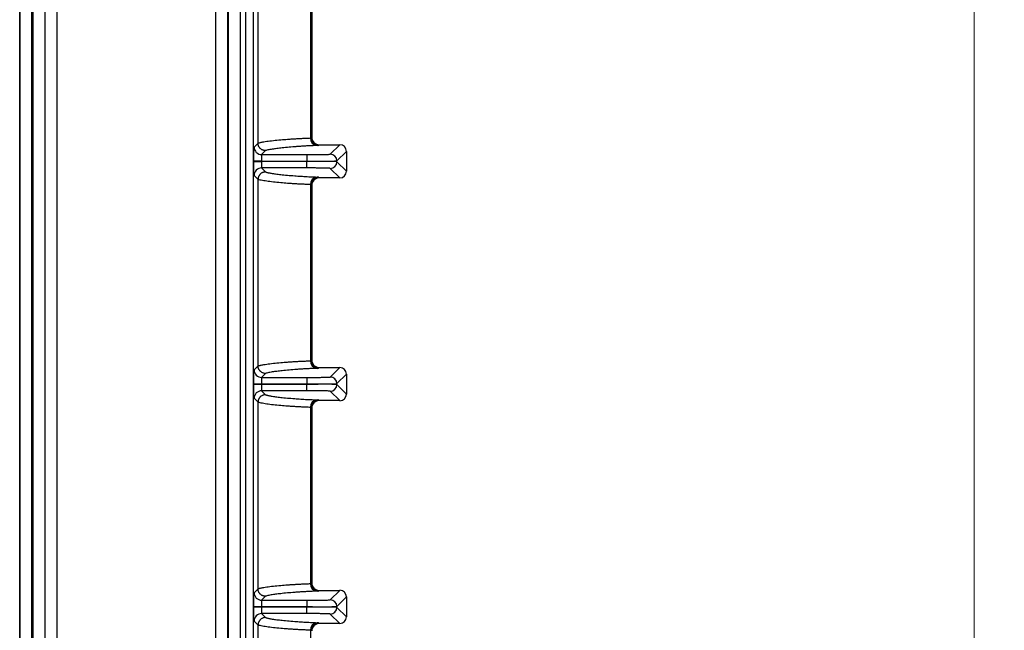
# Model space of a CAD drawing. Units: millimetres. Extents: x 17 to 584, y 10 to 410.
# Drawn here: x 280 to 313, y 107 to 127 of the extents above; entities that cross this region are included whole.
import ezdxf

# ---------------------------------------------------------------- set-up
doc = ezdxf.new("R2010")
doc.units = ezdxf.units.MM
doc.styles.add('SLDTEXTSTYLE0', font='TXT', dxfattribs={"width": 0.75})
doc.dimstyles.new('SLDDIMSTYLE1', dxfattribs={"dimtxt": 3.5, "dimasz": 3, "dimexe": 0, "dimexo": 0.0625, "dimgap": 0.875, "dimtad": 1, "dimdec": 0, "dimlfac": 2, "dimrnd": 1e-09, "dimzin": 12, "dimdsep": 46, "dimtxsty": 'SLDTEXTSTYLE0', "dimsah": 1, "dimcen": 0.09, "dimadec": 0, "dimazin": 3, "dimtfac": 1, "dimtdec": 0, "dimtofl": 0, "dimtmove": 0, "dimatfit": 3, "dimfxl": 1, "dimfrac": 2, "dimtolj": 1, "dimtzin": 12, "dimarcsym": 0})

# ---------------------------------------------------------------- blocks, each defined once
blk = doc.blocks.new('_D_9')
at = {"color": 7, "linetype": 'Continuous', "lineweight": 0}
for p, q in [((289.015, 195.091), (313.125, 195.091)), ((312.125, 195.091), (312.125, 75.212)), ((303.125, 75.212), (313.125, 75.212))]:
    blk.add_line(p, q, dxfattribs=at)
at = {"color": 7, "linetype": 'Continuous', "lineweight": 18}
for points in [[(312.125, 195.091), (311.675, 192.091), (312.575, 192.091)], [(312.125, 75.212), (312.575, 78.212), (311.675, 78.212)]]:
    blk.add_solid(points, dxfattribs=at)
at = {"color": 7, "linetype": 'Continuous', "lineweight": 18, "insert": (307.614, 131.273), "char_height": 3.5, "attachment_point": 1, "rotation": 90, "style": 'SLDTEXTSTYLE0'}
blk.add_mtext('240', dxfattribs=at)

msp = doc.modelspace()

# ---------------------------------------------------------------- linework, layer by layer
at = {"color": 7, "linetype": 'Continuous', "lineweight": 25}
for p, q in [((280.434, 180.36), (280.434, 70.962)), ((281.28, 70.962), (281.28, 180.36)), ((281.68, 70.962), (281.68, 180.36)), ((286.931, 180.388), (286.931, 70.962)), ((287.331, 180.388), (287.331, 70.962)), ((280.441, 68.172), (280.441, 179.925)), ((280.841, 68.172), (280.841, 179.925)), ((280.873, 179.925), (280.873, 68.172)), ((281.273, 179.925), (281.273, 68.172)), ((287.353, 179.925), (287.353, 67.962)), ((287.752, 179.925), (287.752, 67.962)), ((287.945, 79.146), (287.945, 179.925)), ((288.195, 79.178), (288.195, 179.925)), ((288.347, 122.816), (288.347, 129.008)), ((290.086, 128.838), (290.086, 122.986)), ((290.109, 128.835), (290.109, 122.989)), ((290.132, 128.812), (290.132, 123.012)), ((290.109, 122.989), (290.132, 123.012)), ((288.216, 122.684), (288.347, 122.816)), ((290.382, 122.762), (290.359, 122.739)), ((290.382, 122.762), (291.062, 122.762)), ((290.747, 122.447), (291.062, 122.762)), ((288.597, 122.566), (288.466, 122.434)), ((288.466, 122.434), (289.967, 122.434)), ((289.967, 122.434), (289.967, 122.214)), ((291.282, 122.542), (290.967, 122.227)), ((291.282, 122.542), (291.282, 121.882)), ((288.208, 122.21), (288.208, 122.214)), ((288.458, 122.214), (288.208, 122.214)), ((288.208, 122.21), (288.458, 122.21)), ((288.458, 122.21), (288.458, 122.214)), ((288.458, 122.214), (289.967, 122.214)), ((289.967, 122.21), (288.458, 122.21)), ((289.967, 121.99), (288.466, 121.99)), ((288.466, 121.99), (288.597, 121.858)), ((289.967, 122.214), (289.967, 122.21)), ((289.967, 121.99), (289.967, 122.21)), ((291.062, 121.662), (290.747, 121.976)), ((290.967, 122.196), (290.967, 122.227)), ((290.967, 122.196), (291.282, 121.882)), ((288.347, 121.608), (288.216, 121.74)), ((290.359, 121.685), (290.382, 121.662)), ((291.062, 121.662), (290.382, 121.662)), ((288.347, 115.416), (288.347, 121.608)), ((290.086, 121.438), (290.086, 115.586)), ((290.109, 121.435), (290.109, 115.589)), ((290.132, 121.412), (290.109, 121.435)), ((290.132, 121.412), (290.132, 115.612)), ((288.216, 115.284), (288.347, 115.416)), ((290.109, 115.589), (290.132, 115.612)), ((288.597, 115.166), (288.466, 115.034)), ((290.382, 115.362), (290.359, 115.339)), ((290.382, 115.362), (291.062, 115.362)), ((290.747, 115.047), (291.062, 115.362)), ((291.282, 115.142), (290.967, 114.827)), ((291.282, 115.142), (291.282, 114.482)), ((288.208, 114.81), (288.208, 114.814)), ((288.458, 114.814), (288.208, 114.814)), ((288.208, 114.81), (288.458, 114.81)), ((288.458, 114.81), (288.458, 114.814)), ((288.458, 114.814), (289.967, 114.814)), ((289.967, 114.81), (288.458, 114.81)), ((288.466, 115.034), (289.967, 115.034)), ((289.967, 115.034), (289.967, 114.814)), ((289.967, 114.814), (289.967, 114.81)), ((289.967, 114.59), (289.967, 114.81)), ((290.967, 114.796), (290.967, 114.827)), ((290.967, 114.796), (291.282, 114.482)), ((289.967, 114.59), (288.466, 114.59)), ((288.466, 114.59), (288.597, 114.458)), ((291.062, 114.262), (290.747, 114.576)), ((288.347, 114.208), (288.216, 114.34)), ((288.347, 108.016), (288.347, 114.208)), ((290.359, 114.285), (290.382, 114.262)), ((291.062, 114.262), (290.382, 114.262)), ((290.086, 114.038), (290.086, 108.186)), ((290.109, 114.035), (290.109, 108.189)), ((290.132, 114.012), (290.109, 114.035)), ((290.132, 114.012), (290.132, 108.212)), ((290.109, 108.189), (290.132, 108.212)), ((288.216, 107.884), (288.347, 108.016)), ((290.382, 107.962), (290.359, 107.939)), ((290.382, 107.962), (291.062, 107.962)), ((290.747, 107.647), (291.062, 107.962)), ((288.597, 107.766), (288.466, 107.634)), ((288.466, 107.634), (289.967, 107.634)), ((289.967, 107.634), (289.967, 107.414)), ((291.282, 107.742), (290.967, 107.427)), ((291.282, 107.742), (291.282, 107.082)), ((288.208, 107.41), (288.208, 107.414)), ((288.458, 107.414), (288.208, 107.414)), ((288.208, 107.41), (288.458, 107.41)), ((288.458, 107.41), (288.458, 107.414)), ((288.458, 107.414), (289.967, 107.414)), ((289.967, 107.41), (288.458, 107.41)), ((289.967, 107.414), (289.967, 107.41)), ((289.967, 107.19), (289.967, 107.41)), ((290.967, 107.396), (290.967, 107.427)), ((290.967, 107.396), (291.282, 107.082)), ((288.347, 106.808), (288.216, 106.94)), ((289.967, 107.19), (288.466, 107.19)), ((288.466, 107.19), (288.597, 107.058)), ((291.062, 106.862), (290.747, 107.176)), ((288.347, 100.616), (288.347, 106.808)), ((290.086, 106.638), (290.086, 100.786)), ((290.359, 106.885), (290.382, 106.862)), ((291.062, 106.862), (290.382, 106.862))]:
    msp.add_line(p, q, dxfattribs=at)
for centre, radius, start, end in [((290.328, 122.977), 0.242, 177.9117, 266.6875), ((290.359, 122.989), 0.25, 180.0204, 269.9796), ((288.466, 122.684), 0.25, 180.0204, 269.9796), ((290.747, 122.227), 0.22, 0.0204, 89.9796), ((288.466, 121.74), 0.25, 90.0204, 179.9796), ((290.747, 122.196), 0.22, 270.0204, 359.9796), ((290.328, 121.447), 0.242, 93.3125, 182.0883), ((290.359, 121.435), 0.25, 90.0204, 179.9796), ((290.328, 115.577), 0.242, 177.9117, 266.6875), ((290.359, 115.589), 0.25, 180.0204, 269.9796), ((288.466, 115.284), 0.25, 180.0204, 269.9796), ((290.747, 114.827), 0.22, 0.0204, 89.9796), ((290.747, 114.796), 0.22, 270.0204, 359.9796), ((288.466, 114.34), 0.25, 90.0204, 179.9796), ((290.328, 114.047), 0.242, 93.3125, 182.0883), ((290.359, 114.035), 0.25, 90.0204, 179.9796), ((288.466, 107.884), 0.25, 180.0204, 269.9796), ((290.328, 108.177), 0.242, 177.9117, 266.6875), ((290.359, 108.189), 0.25, 180.0204, 269.9796), ((290.747, 107.427), 0.22, 0.0204, 89.9796), ((290.747, 107.396), 0.22, 270.0204, 359.9796), ((288.466, 106.94), 0.25, 90.0204, 179.9796), ((290.328, 106.647), 0.242, 93.3125, 182.0883), ((290.359, 106.635), 0.25, 90.0204, 179.9796)]:
    msp.add_arc(centre, radius, start, end, dxfattribs=at)
for centre, major_axis, start_param, end_param in [((290.382, 123.012), (0.177, 0.177), 2.356347, 3.926839), ((291.062, 122.542), (0.156, 0.156), 5.497939, 7.068431), ((290.382, 121.412), (-0.177, 0.177), 5.497939, 7.068431), ((291.062, 121.882), (0.156, -0.156), 5.497939, 7.068431), ((290.382, 115.612), (0.177, 0.177), 2.356347, 3.926839), ((291.062, 115.142), (0.156, 0.156), 5.497939, 7.068431), ((291.062, 114.482), (0.156, -0.156), 5.497939, 7.068431), ((290.382, 114.012), (-0.177, 0.177), 5.497939, 7.068431), ((290.382, 108.212), (0.177, 0.177), 2.356347, 3.926839), ((291.062, 107.742), (0.156, 0.156), 5.497939, 7.068431), ((291.062, 107.082), (0.156, -0.156), 5.497939, 7.068431), ((290.382, 106.612), (-0.177, 0.177), 5.497939, 7.068431)]:
    msp.add_ellipse(centre, major_axis=major_axis, ratio=0.999695, start_param=start_param, end_param=end_param, dxfattribs=at)
for points, knots in [([(288.347, 122.815), (288.354, 122.818), (288.368, 122.823), (288.397, 122.83), (288.434, 122.839), (288.481, 122.849), (288.547, 122.861), (288.663, 122.879), (288.84, 122.901), (289.073, 122.925), (289.281, 122.942), (289.445, 122.953), (289.57, 122.961), (289.697, 122.968), (289.824, 122.975), (289.951, 122.98), (290.043, 122.984), (290.086, 122.986)], [0, 0, 0, 0, 0.039619, 0.08437, 0.134381, 0.189682, 0.25019, 0.339122, 0.500229, 0.642791, 0.750102, 0.801198, 0.848525, 0.892031, 0.931726, 0.967677, 1, 1, 1, 1]), ([(288.208, 122.214), (288.208, 122.229), (288.208, 122.258), (288.208, 122.301), (288.208, 122.344), (288.208, 122.402), (288.209, 122.471), (288.21, 122.546), (288.211, 122.607), (288.213, 122.65), (288.214, 122.678), (288.215, 122.682), (288.216, 122.684)], [0, 0, 0, 0, 0.060297, 0.120113, 0.179977, 0.240416, 0.370073, 0.500104, 0.629768, 0.759806, 0.879808, 1, 1, 1, 1]), ([(288.597, 122.566), (288.585, 122.566), (288.561, 122.567), (288.526, 122.575), (288.493, 122.587), (288.462, 122.604), (288.435, 122.624), (288.412, 122.646), (288.393, 122.67), (288.378, 122.694), (288.367, 122.718), (288.358, 122.74), (288.353, 122.761), (288.349, 122.781), (288.347, 122.799), (288.347, 122.81), (288.347, 122.815)], [0, 0, 0, 0, 0.091025, 0.182474, 0.273151, 0.361889, 0.44763, 0.529485, 0.606762, 0.678981, 0.745858, 0.807276, 0.863252, 0.913903, 0.959412, 1, 1, 1, 1]), ([(290.314, 122.736), (290.289, 122.735), (290.239, 122.733), (290.168, 122.73), (290.097, 122.727), (290.027, 122.723), (289.958, 122.72), (289.89, 122.716), (289.823, 122.712), (289.757, 122.708), (289.692, 122.703), (289.628, 122.699), (289.495, 122.689), (289.307, 122.674), (289.101, 122.652), (288.925, 122.63), (288.797, 122.611), (288.704, 122.594), (288.639, 122.58), (288.611, 122.57), (288.597, 122.566)], [0, 0, 0, 0, 0.0181441, 0.0371761, 0.0571076, 0.0779483, 0.099707, 0.1223914, 0.1460081, 0.1705631, 0.1960618, 0.2225088, 0.2499085, 0.3686734, 0.4997856, 0.6227905, 0.749819, 0.8374142, 0.9207983, 1, 1, 1, 1]), ([(290.359, 122.739), (290.358, 122.739), (290.357, 122.738), (290.348, 122.737), (290.334, 122.737), (290.321, 122.736), (290.314, 122.736)], [0, 0, 0, 0, 0.251339, 0.500003, 0.748666, 1, 1, 1, 1]), ([(288.466, 122.434), (288.465, 122.433), (288.464, 122.432), (288.463, 122.424), (288.462, 122.413), (288.461, 122.398), (288.461, 122.381), (288.46, 122.362), (288.459, 122.342), (288.459, 122.32), (288.458, 122.298), (288.458, 122.276), (288.458, 122.255), (288.458, 122.234), (288.458, 122.221), (288.458, 122.214)], [0, 0, 0, 0, 0.09576, 0.18838, 0.277862, 0.364203, 0.447405, 0.527467, 0.604389, 0.678172, 0.748815, 0.816319, 0.880684, 0.941911, 1, 1, 1, 1]), ([(289.967, 122.434), (289.987, 122.434), (290.026, 122.434), (290.084, 122.434), (290.141, 122.434), (290.197, 122.435), (290.283, 122.435), (290.395, 122.436), (290.518, 122.438), (290.619, 122.44), (290.684, 122.442), (290.722, 122.444), (290.742, 122.446), (290.746, 122.447), (290.747, 122.447)], [0, 0, 0, 0, 0.048313, 0.096238, 0.144046, 0.192008, 0.240394, 0.370095, 0.500023, 0.629732, 0.759667, 0.839937, 0.919628, 1, 1, 1, 1]), ([(288.216, 121.74), (288.215, 121.74), (288.215, 121.742), (288.214, 121.749), (288.213, 121.76), (288.212, 121.78), (288.211, 121.817), (288.21, 121.878), (288.209, 121.952), (288.208, 122.035), (288.208, 122.122), (288.208, 122.181), (288.208, 122.21)], [0, 0, 0, 0, 0.060306, 0.120131, 0.180003, 0.240449, 0.370117, 0.500152, 0.629812, 0.759839, 0.879826, 1, 1, 1, 1]), ([(288.458, 122.21), (288.458, 122.199), (288.458, 122.176), (288.458, 122.141), (288.459, 122.106), (288.46, 122.071), (288.461, 122.039), (288.462, 122.013), (288.464, 121.994), (288.465, 121.991), (288.466, 121.99)], [0, 0, 0, 0, 0.096033, 0.200346, 0.312937, 0.433806, 0.562951, 0.700367, 0.846052, 1, 1, 1, 1]), ([(289.967, 122.214), (290.097, 122.214), (290.226, 122.214), (290.466, 122.216), (290.576, 122.217), (290.761, 122.219), (290.835, 122.221), (290.937, 122.224), (290.965, 122.226), (290.967, 122.227)], [0, 0, 0, 0, 0.25, 0.25, 0.5, 0.5, 0.75, 0.75, 1, 1, 1, 1]), ([(290.967, 122.196), (290.965, 122.198), (290.937, 122.2), (290.835, 122.203), (290.761, 122.205), (290.576, 122.207), (290.466, 122.208), (290.226, 122.209), (290.097, 122.21), (289.967, 122.21)], [0, 0, 0, 0, 0.25, 0.25, 0.5, 0.5, 0.75, 0.75, 1, 1, 1, 1]), ([(290.747, 121.976), (290.746, 121.977), (290.745, 121.977), (290.737, 121.978), (290.726, 121.979), (290.71, 121.98), (290.678, 121.982), (290.619, 121.984), (290.518, 121.986), (290.395, 121.988), (290.271, 121.989), (290.16, 121.989), (290.064, 121.99), (290, 121.99), (289.967, 121.99)], [0, 0, 0, 0, 0.04832, 0.096252, 0.144067, 0.192036, 0.240427, 0.37014, 0.500071, 0.629776, 0.7597, 0.83996, 0.91964, 1, 1, 1, 1]), ([(288.597, 121.858), (288.585, 121.858), (288.562, 121.857), (288.529, 121.85), (288.498, 121.839), (288.469, 121.824), (288.444, 121.807), (288.422, 121.787), (288.402, 121.766), (288.386, 121.743), (288.373, 121.72), (288.363, 121.697), (288.356, 121.674), (288.351, 121.652), (288.348, 121.63), (288.347, 121.615), (288.347, 121.608)], [0, 0, 0, 0, 0.0894646, 0.1761557, 0.2600729, 0.341216, 0.4195845, 0.4951781, 0.5679966, 0.6380396, 0.7053069, 0.7697982, 0.8315134, 0.8904522, 0.9466144, 1, 1, 1, 1]), ([(288.597, 121.858), (288.603, 121.856), (288.617, 121.851), (288.642, 121.845), (288.671, 121.837), (288.705, 121.83), (288.744, 121.823), (288.814, 121.81), (288.925, 121.793), (289.101, 121.772), (289.307, 121.75), (289.505, 121.734), (289.662, 121.722), (289.765, 121.716), (289.869, 121.709), (289.976, 121.703), (290.085, 121.698), (290.195, 121.693), (290.275, 121.69), (290.314, 121.688)], [0, 0, 0, 0, 0.039074, 0.079192, 0.120359, 0.162578, 0.205852, 0.250184, 0.377186, 0.500218, 0.631304, 0.750096, 0.79272, 0.832999, 0.870951, 0.906598, 0.939966, 0.971087, 1, 1, 1, 1]), ([(290.314, 121.688), (290.321, 121.688), (290.334, 121.687), (290.348, 121.686), (290.357, 121.686), (290.358, 121.685), (290.359, 121.685)], [0, 0, 0, 0, 0.251334, 0.499997, 0.748661, 1, 1, 1, 1]), ([(290.086, 121.438), (290.063, 121.439), (290.015, 121.441), (289.945, 121.444), (289.875, 121.447), (289.805, 121.45), (289.736, 121.454), (289.666, 121.457), (289.597, 121.461), (289.528, 121.465), (289.46, 121.47), (289.393, 121.474), (289.265, 121.483), (289.073, 121.499), (288.84, 121.523), (288.663, 121.545), (288.533, 121.566), (288.45, 121.581), (288.386, 121.596), (288.359, 121.604), (288.347, 121.608)], [0, 0, 0, 0, 0.01719, 0.03544, 0.054774, 0.075212, 0.09677, 0.119459, 0.143285, 0.168249, 0.194348, 0.221571, 0.249904, 0.357213, 0.499776, 0.660879, 0.749814, 0.847773, 0.931127, 1, 1, 1, 1]), ([(288.347, 115.415), (288.354, 115.418), (288.368, 115.423), (288.397, 115.43), (288.434, 115.439), (288.481, 115.449), (288.547, 115.461), (288.663, 115.479), (288.84, 115.501), (289.073, 115.525), (289.281, 115.542), (289.445, 115.553), (289.57, 115.561), (289.697, 115.568), (289.824, 115.575), (289.951, 115.58), (290.043, 115.584), (290.086, 115.586)], [0, 0, 0, 0, 0.039619, 0.08437, 0.134381, 0.189682, 0.25019, 0.339123, 0.500229, 0.642791, 0.750102, 0.801198, 0.848525, 0.892031, 0.931726, 0.967677, 1, 1, 1, 1]), ([(288.597, 115.166), (288.585, 115.166), (288.561, 115.167), (288.526, 115.175), (288.493, 115.187), (288.462, 115.204), (288.435, 115.224), (288.412, 115.246), (288.393, 115.27), (288.378, 115.294), (288.367, 115.318), (288.358, 115.34), (288.353, 115.361), (288.349, 115.381), (288.347, 115.399), (288.347, 115.41), (288.347, 115.415)], [0, 0, 0, 0, 0.091025, 0.182474, 0.273151, 0.361889, 0.44763, 0.529485, 0.606762, 0.678981, 0.745858, 0.807276, 0.863252, 0.913903, 0.959412, 1, 1, 1, 1]), ([(288.208, 114.814), (288.208, 114.829), (288.208, 114.858), (288.208, 114.901), (288.208, 114.944), (288.208, 115.002), (288.209, 115.071), (288.21, 115.146), (288.211, 115.207), (288.213, 115.25), (288.214, 115.278), (288.215, 115.282), (288.216, 115.284)], [0, 0, 0, 0, 0.060297, 0.120113, 0.179977, 0.240416, 0.370073, 0.500104, 0.629768, 0.759806, 0.879808, 1, 1, 1, 1]), ([(290.314, 115.336), (290.289, 115.335), (290.239, 115.333), (290.168, 115.33), (290.097, 115.327), (290.027, 115.323), (289.958, 115.32), (289.89, 115.316), (289.823, 115.312), (289.757, 115.308), (289.692, 115.303), (289.628, 115.299), (289.495, 115.289), (289.307, 115.274), (289.101, 115.252), (288.925, 115.23), (288.797, 115.211), (288.704, 115.194), (288.639, 115.18), (288.611, 115.17), (288.597, 115.166)], [0, 0, 0, 0, 0.0181441, 0.0371761, 0.0571076, 0.0779483, 0.099707, 0.1223914, 0.1460081, 0.1705631, 0.1960618, 0.2225088, 0.2499085, 0.3686734, 0.4997856, 0.6227905, 0.749819, 0.8374142, 0.9207983, 1, 1, 1, 1]), ([(290.359, 115.339), (290.358, 115.339), (290.357, 115.338), (290.348, 115.337), (290.334, 115.337), (290.321, 115.336), (290.314, 115.336)], [0, 0, 0, 0, 0.251339, 0.500003, 0.748666, 1, 1, 1, 1]), ([(288.216, 114.34), (288.215, 114.34), (288.215, 114.342), (288.214, 114.349), (288.213, 114.36), (288.212, 114.38), (288.211, 114.417), (288.21, 114.478), (288.209, 114.552), (288.208, 114.635), (288.208, 114.722), (288.208, 114.781), (288.208, 114.81)], [0, 0, 0, 0, 0.060306, 0.120131, 0.180003, 0.240449, 0.370117, 0.500152, 0.629812, 0.759839, 0.879826, 1, 1, 1, 1]), ([(288.466, 115.034), (288.465, 115.033), (288.464, 115.032), (288.463, 115.024), (288.462, 115.013), (288.461, 114.998), (288.461, 114.981), (288.46, 114.962), (288.459, 114.942), (288.459, 114.92), (288.458, 114.898), (288.458, 114.876), (288.458, 114.855), (288.458, 114.834), (288.458, 114.821), (288.458, 114.814)], [0, 0, 0, 0, 0.09576, 0.18838, 0.277862, 0.364203, 0.447405, 0.527467, 0.604389, 0.678172, 0.748815, 0.816319, 0.880684, 0.941911, 1, 1, 1, 1]), ([(288.458, 114.81), (288.458, 114.799), (288.458, 114.776), (288.458, 114.741), (288.459, 114.706), (288.46, 114.671), (288.461, 114.639), (288.462, 114.613), (288.464, 114.594), (288.465, 114.591), (288.466, 114.59)], [0, 0, 0, 0, 0.096033, 0.200346, 0.312937, 0.433806, 0.562951, 0.700367, 0.846052, 1, 1, 1, 1]), ([(289.967, 115.034), (289.987, 115.034), (290.026, 115.034), (290.084, 115.034), (290.141, 115.034), (290.197, 115.035), (290.283, 115.035), (290.395, 115.036), (290.518, 115.038), (290.619, 115.04), (290.684, 115.042), (290.722, 115.044), (290.742, 115.046), (290.746, 115.047), (290.747, 115.047)], [0, 0, 0, 0, 0.048313, 0.096238, 0.144046, 0.192008, 0.240394, 0.370095, 0.500023, 0.629732, 0.759667, 0.839937, 0.919628, 1, 1, 1, 1]), ([(289.967, 114.814), (290.097, 114.814), (290.226, 114.814), (290.466, 114.816), (290.576, 114.817), (290.761, 114.819), (290.835, 114.821), (290.937, 114.824), (290.965, 114.826), (290.967, 114.827)], [0, 0, 0, 0, 0.25, 0.25, 0.5, 0.5, 0.75, 0.75, 1, 1, 1, 1]), ([(290.967, 114.796), (290.965, 114.798), (290.937, 114.8), (290.835, 114.803), (290.761, 114.805), (290.576, 114.807), (290.466, 114.808), (290.226, 114.809), (290.097, 114.81), (289.967, 114.81)], [0, 0, 0, 0, 0.25, 0.25, 0.5, 0.5, 0.75, 0.75, 1, 1, 1, 1]), ([(288.597, 114.458), (288.585, 114.458), (288.562, 114.457), (288.529, 114.45), (288.498, 114.439), (288.469, 114.424), (288.444, 114.407), (288.422, 114.387), (288.402, 114.366), (288.386, 114.343), (288.373, 114.32), (288.363, 114.297), (288.356, 114.274), (288.351, 114.252), (288.348, 114.23), (288.347, 114.215), (288.347, 114.208)], [0, 0, 0, 0, 0.089465, 0.176156, 0.260073, 0.341216, 0.419585, 0.495178, 0.567997, 0.63804, 0.705307, 0.769798, 0.831513, 0.890452, 0.946614, 1, 1, 1, 1]), ([(288.597, 114.458), (288.603, 114.456), (288.617, 114.451), (288.642, 114.445), (288.671, 114.437), (288.705, 114.43), (288.744, 114.423), (288.814, 114.41), (288.925, 114.393), (289.101, 114.372), (289.307, 114.35), (289.505, 114.334), (289.662, 114.322), (289.765, 114.316), (289.869, 114.309), (289.976, 114.303), (290.085, 114.298), (290.195, 114.293), (290.275, 114.29), (290.314, 114.288)], [0, 0, 0, 0, 0.039074, 0.079192, 0.120359, 0.162578, 0.205852, 0.250184, 0.377186, 0.500218, 0.631304, 0.750096, 0.79272, 0.832999, 0.870951, 0.906598, 0.939966, 0.971087, 1, 1, 1, 1]), ([(290.747, 114.576), (290.746, 114.577), (290.745, 114.577), (290.737, 114.578), (290.726, 114.579), (290.71, 114.58), (290.678, 114.582), (290.619, 114.584), (290.518, 114.586), (290.395, 114.588), (290.271, 114.589), (290.16, 114.589), (290.064, 114.59), (290, 114.59), (289.967, 114.59)], [0, 0, 0, 0, 0.04832, 0.096252, 0.144067, 0.192036, 0.240427, 0.37014, 0.500071, 0.629776, 0.7597, 0.83996, 0.91964, 1, 1, 1, 1]), ([(290.086, 114.038), (290.063, 114.039), (290.015, 114.041), (289.945, 114.044), (289.875, 114.047), (289.805, 114.05), (289.736, 114.054), (289.666, 114.057), (289.597, 114.061), (289.528, 114.065), (289.46, 114.07), (289.393, 114.074), (289.265, 114.083), (289.073, 114.099), (288.84, 114.123), (288.663, 114.145), (288.533, 114.166), (288.45, 114.181), (288.386, 114.196), (288.359, 114.204), (288.347, 114.208)], [0, 0, 0, 0, 0.01719, 0.03544, 0.054774, 0.075212, 0.09677, 0.119459, 0.143285, 0.168249, 0.194348, 0.221571, 0.249904, 0.357212, 0.499776, 0.660882, 0.749814, 0.847773, 0.931127, 1, 1, 1, 1]), ([(290.314, 114.288), (290.321, 114.288), (290.334, 114.287), (290.348, 114.286), (290.357, 114.286), (290.358, 114.285), (290.359, 114.285)], [0, 0, 0, 0, 0.251334, 0.499997, 0.748661, 1, 1, 1, 1]), ([(288.208, 107.414), (288.208, 107.429), (288.208, 107.458), (288.208, 107.501), (288.208, 107.544), (288.208, 107.602), (288.209, 107.671), (288.21, 107.746), (288.211, 107.807), (288.213, 107.85), (288.214, 107.878), (288.215, 107.882), (288.216, 107.884)], [0, 0, 0, 0, 0.060297, 0.120113, 0.179977, 0.240416, 0.370073, 0.500104, 0.629768, 0.759806, 0.879808, 1, 1, 1, 1]), ([(288.347, 108.015), (288.354, 108.018), (288.368, 108.023), (288.397, 108.03), (288.434, 108.039), (288.481, 108.049), (288.547, 108.061), (288.663, 108.079), (288.84, 108.101), (289.073, 108.125), (289.281, 108.142), (289.445, 108.153), (289.57, 108.161), (289.697, 108.168), (289.824, 108.175), (289.951, 108.18), (290.043, 108.184), (290.086, 108.186)], [0, 0, 0, 0, 0.039619, 0.08437, 0.134381, 0.189682, 0.25019, 0.339123, 0.500229, 0.642791, 0.750102, 0.801198, 0.848525, 0.892031, 0.931726, 0.967677, 1, 1, 1, 1]), ([(288.597, 107.766), (288.585, 107.766), (288.561, 107.767), (288.526, 107.775), (288.493, 107.787), (288.462, 107.804), (288.435, 107.824), (288.412, 107.846), (288.393, 107.87), (288.378, 107.894), (288.367, 107.918), (288.358, 107.94), (288.353, 107.961), (288.349, 107.981), (288.347, 107.999), (288.347, 108.01), (288.347, 108.015)], [0, 0, 0, 0, 0.0910252, 0.1824743, 0.2731508, 0.3618888, 0.4476304, 0.5294848, 0.606762, 0.6789814, 0.7458581, 0.8072759, 0.8632522, 0.9139033, 0.9594119, 1, 1, 1, 1]), ([(290.314, 107.936), (290.289, 107.935), (290.239, 107.933), (290.168, 107.93), (290.097, 107.927), (290.027, 107.923), (289.958, 107.92), (289.89, 107.916), (289.823, 107.912), (289.757, 107.908), (289.692, 107.903), (289.628, 107.899), (289.495, 107.889), (289.307, 107.874), (289.101, 107.852), (288.925, 107.83), (288.797, 107.811), (288.704, 107.794), (288.639, 107.78), (288.611, 107.77), (288.597, 107.766)], [0, 0, 0, 0, 0.018144, 0.037176, 0.057108, 0.077948, 0.099707, 0.122391, 0.146008, 0.170563, 0.196062, 0.222509, 0.249908, 0.368673, 0.499786, 0.62279, 0.749819, 0.837414, 0.920798, 1, 1, 1, 1]), ([(290.359, 107.939), (290.358, 107.939), (290.357, 107.938), (290.348, 107.937), (290.334, 107.937), (290.321, 107.936), (290.314, 107.936)], [0, 0, 0, 0, 0.251339, 0.500003, 0.748666, 1, 1, 1, 1]), ([(288.466, 107.634), (288.465, 107.633), (288.464, 107.632), (288.463, 107.624), (288.462, 107.613), (288.461, 107.598), (288.461, 107.581), (288.46, 107.562), (288.459, 107.542), (288.459, 107.52), (288.458, 107.498), (288.458, 107.476), (288.458, 107.455), (288.458, 107.434), (288.458, 107.421), (288.458, 107.414)], [0, 0, 0, 0, 0.0957598, 0.1883804, 0.2778615, 0.3642031, 0.4474049, 0.527467, 0.6043892, 0.6781718, 0.7488149, 0.8163188, 0.8806839, 0.9419107, 1, 1, 1, 1]), ([(289.967, 107.634), (289.987, 107.634), (290.026, 107.634), (290.084, 107.634), (290.141, 107.634), (290.197, 107.635), (290.283, 107.635), (290.395, 107.636), (290.518, 107.638), (290.619, 107.64), (290.684, 107.642), (290.722, 107.644), (290.742, 107.646), (290.746, 107.647), (290.747, 107.647)], [0, 0, 0, 0, 0.048313, 0.096238, 0.144046, 0.192008, 0.240394, 0.370095, 0.500023, 0.629732, 0.759667, 0.839937, 0.919628, 1, 1, 1, 1]), ([(288.216, 106.94), (288.215, 106.94), (288.215, 106.942), (288.214, 106.949), (288.213, 106.96), (288.212, 106.98), (288.211, 107.017), (288.21, 107.078), (288.209, 107.152), (288.208, 107.235), (288.208, 107.322), (288.208, 107.381), (288.208, 107.41)], [0, 0, 0, 0, 0.060306, 0.120131, 0.180003, 0.240449, 0.370117, 0.500152, 0.629812, 0.759839, 0.879826, 1, 1, 1, 1]), ([(288.458, 107.41), (288.458, 107.399), (288.458, 107.376), (288.458, 107.341), (288.459, 107.306), (288.46, 107.271), (288.461, 107.239), (288.462, 107.213), (288.464, 107.194), (288.465, 107.191), (288.466, 107.19)], [0, 0, 0, 0, 0.096033, 0.200346, 0.312937, 0.433806, 0.562951, 0.700367, 0.846052, 1, 1, 1, 1]), ([(289.967, 107.414), (290.097, 107.414), (290.226, 107.414), (290.466, 107.416), (290.576, 107.417), (290.761, 107.419), (290.835, 107.421), (290.937, 107.424), (290.965, 107.426), (290.967, 107.427)], [0, 0, 0, 0, 0.25, 0.25, 0.5, 0.5, 0.75, 0.75, 1, 1, 1, 1]), ([(290.967, 107.396), (290.965, 107.398), (290.937, 107.4), (290.835, 107.403), (290.761, 107.405), (290.576, 107.407), (290.466, 107.408), (290.226, 107.409), (290.097, 107.41), (289.967, 107.41)], [0, 0, 0, 0, 0.25, 0.25, 0.5, 0.5, 0.75, 0.75, 1, 1, 1, 1]), ([(288.597, 107.058), (288.585, 107.058), (288.562, 107.057), (288.529, 107.05), (288.498, 107.039), (288.469, 107.024), (288.444, 107.007), (288.422, 106.987), (288.402, 106.966), (288.386, 106.943), (288.373, 106.92), (288.363, 106.897), (288.356, 106.874), (288.351, 106.852), (288.348, 106.83), (288.347, 106.815), (288.347, 106.808)], [0, 0, 0, 0, 0.089465, 0.176156, 0.260073, 0.341216, 0.419585, 0.495178, 0.567997, 0.63804, 0.705307, 0.769798, 0.831513, 0.890452, 0.946614, 1, 1, 1, 1]), ([(288.597, 107.058), (288.603, 107.056), (288.617, 107.051), (288.642, 107.045), (288.671, 107.037), (288.705, 107.03), (288.744, 107.023), (288.814, 107.01), (288.925, 106.993), (289.101, 106.972), (289.307, 106.95), (289.505, 106.934), (289.662, 106.922), (289.765, 106.916), (289.869, 106.909), (289.976, 106.903), (290.085, 106.898), (290.195, 106.893), (290.275, 106.89), (290.314, 106.888)], [0, 0, 0, 0, 0.039074, 0.079192, 0.120359, 0.162578, 0.205852, 0.250184, 0.377186, 0.500218, 0.631304, 0.750096, 0.79272, 0.832999, 0.870951, 0.906598, 0.939966, 0.971087, 1, 1, 1, 1]), ([(290.747, 107.176), (290.746, 107.177), (290.745, 107.177), (290.737, 107.178), (290.726, 107.179), (290.71, 107.18), (290.678, 107.182), (290.619, 107.184), (290.518, 107.186), (290.395, 107.188), (290.271, 107.189), (290.16, 107.189), (290.064, 107.19), (290, 107.19), (289.967, 107.19)], [0, 0, 0, 0, 0.04832, 0.096252, 0.144067, 0.192036, 0.240427, 0.37014, 0.500071, 0.629776, 0.7597, 0.83996, 0.91964, 1, 1, 1, 1]), ([(290.086, 106.638), (290.063, 106.639), (290.015, 106.641), (289.945, 106.644), (289.875, 106.647), (289.805, 106.65), (289.736, 106.654), (289.666, 106.657), (289.597, 106.661), (289.528, 106.665), (289.46, 106.67), (289.393, 106.674), (289.265, 106.683), (289.073, 106.699), (288.84, 106.723), (288.663, 106.745), (288.533, 106.766), (288.45, 106.781), (288.386, 106.796), (288.359, 106.804), (288.347, 106.808)], [0, 0, 0, 0, 0.01719, 0.03544, 0.054774, 0.075212, 0.09677, 0.119459, 0.143285, 0.168249, 0.194348, 0.221571, 0.249904, 0.357213, 0.499776, 0.660881, 0.749814, 0.847774, 0.931127, 1, 1, 1, 1]), ([(290.314, 106.888), (290.321, 106.888), (290.334, 106.887), (290.348, 106.886), (290.357, 106.886), (290.358, 106.885), (290.359, 106.885)], [0, 0, 0, 0, 0.251334, 0.499997, 0.748661, 1, 1, 1, 1])]:
    msp.add_open_spline(points, degree=3, knots=knots, dxfattribs=at)
for points in [[(290.086, 122.986), (290.101, 122.987), (290.108, 122.988), (290.109, 122.989)], [(290.109, 121.435), (290.108, 121.436), (290.101, 121.437), (290.086, 121.438)], [(290.086, 115.586), (290.101, 115.587), (290.108, 115.588), (290.109, 115.589)], [(290.109, 114.035), (290.108, 114.036), (290.101, 114.037), (290.086, 114.038)], [(290.086, 108.186), (290.101, 108.187), (290.108, 108.188), (290.109, 108.189)], [(290.109, 106.635), (290.108, 106.636), (290.101, 106.637), (290.086, 106.638)]]:
    msp.add_open_spline(points, degree=3, dxfattribs=at)

# ---------------------------------------------------------------- dimensions: what is measured, and where the dimension line sits
at = {"color": 7, "linetype": 'Continuous', "lineweight": 18}
dim = msp.add_linear_dim(base=(312.125, 75.212), p1=(288.015, 195.091), p2=(302.125, 75.212), angle=90, dimstyle='SLDDIMSTYLE1', dxfattribs=at)
dim.commit()
dim.dimension.update_dxf_attribs({"geometry": '_D_9', "text_midpoint": (312.125, 135.152), "dimtype": 160})

doc.saveas('drawing.dxf')
